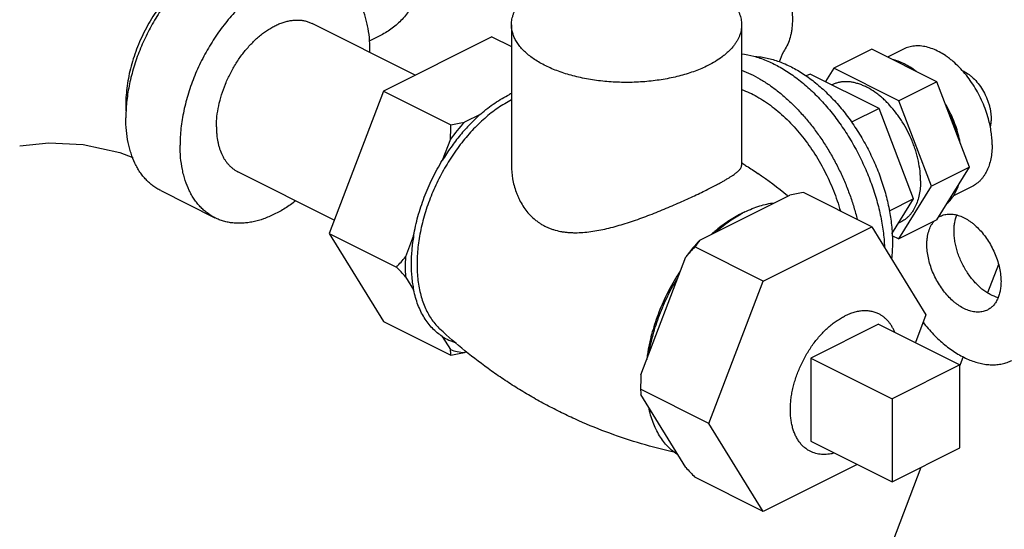
# Model space of a CAD drawing. Units: inches. Extents: x -48 to 54, y -38 to 57.
# Drawn here: x 39 to 43, y 31 to 32 of the extents above; entities that cross this region are included whole.
import ezdxf

# ---------------------------------------------------------------- set-up
doc = ezdxf.new("R2010")
doc.units = ezdxf.units.IN
doc.header["$LTSCALE"] = 1.21
doc.header["$MEASUREMENT"] = 0
doc.layers.get('0').update_dxf_attribs({"linetype": 'CONTINUOUS'})

msp = doc.modelspace()

# ---------------------------------------------------------------- linework, layer by layer
for p, q in [((40.68211, 32.05967), (40.34566, 32.22789)), ((40.99542, 32.22337), (40.99542, 31.76526)), ((41.74542, 32.22337), (41.74542, 31.76523)), ((40.57071, 32.18973), (40.5321, 32.17042)), ((40.93202, 32.18462), (40.57846, 32.00784)), ((40.93202, 32.18462), (40.99542, 32.15292)), ((42.16945, 32.14422), (42.04571, 32.08235)), ((42.38159, 32.03815), (42.16945, 32.14422)), ((42.27332, 32.14459), (42.22101, 32.11844)), ((41.96881, 32.06321), (41.95635, 32.05698)), ((42.19332, 31.95096), (41.96881, 32.06321)), ((42.04571, 32.08235), (42.01856, 32.03834)), ((42.25784, 31.97628), (42.04571, 32.08235)), ((42.38159, 32.03815), (42.25784, 31.97628)), ((42.48765, 31.76012), (42.38159, 32.03815)), ((40.57846, 32.00784), (40.40169, 31.54445)), ((40.57846, 32.00784), (40.79767, 31.89824)), ((42.36391, 31.69825), (42.25784, 31.97628)), ((40.89521, 31.93287), (40.84213, 31.90633)), ((42.19332, 31.95096), (42.10386, 31.90623)), ((42.30557, 31.65671), (42.19332, 31.95096)), ((40.79665, 31.85143), (40.77011, 31.78186)), ((40.41825, 31.58786), (40.10416, 31.7449)), ((42.48765, 31.76012), (42.36391, 31.69825)), ((42.38159, 31.58815), (42.48765, 31.76012)), ((39.85248, 31.68347), (40.02925, 31.59508)), ((41.60934, 31.52272), (41.90225, 31.66918)), ((42.16945, 31.5659), (41.94672, 31.67727)), ((42.25784, 31.52628), (42.36391, 31.69825)), ((42.49693, 31.69738), (42.43555, 31.66669)), ((42.30557, 31.65671), (42.22627, 31.61706)), ((42.23521, 31.54263), (42.30557, 31.65671)), ((42.26358, 31.58071), (42.25652, 31.57718)), ((42.38159, 31.58815), (42.25784, 31.52628)), ((40.40169, 31.54445), (40.62089, 31.43485)), ((40.40169, 31.54445), (40.57846, 31.25784)), ((41.8159, 31.38912), (42.16945, 31.5659)), ((42.16945, 31.5659), (42.34623, 31.27929)), ((40.67673, 31.53709), (40.65019, 31.46752)), ((42.23554, 31.53743), (42.25784, 31.52628)), ((41.8159, 31.38912), (41.59316, 31.50049)), ((41.4174, 31.08391), (41.56386, 31.46783)), ((42.58248, 31.44329), (42.54698, 31.35035)), ((40.65019, 31.4032), (40.67673, 31.36017)), ((41.63912, 30.92574), (41.8159, 31.38912)), ((40.57846, 31.25784), (40.79767, 31.14824)), ((42.34623, 31.27929), (42.31171, 31.1888)), ((42.19155, 31.24888), (41.97058, 31.13839)), ((42.19155, 31.24888), (42.45672, 31.11629)), ((40.77011, 31.20878), (40.79665, 31.16575)), ((40.84213, 31.15633), (40.85, 31.16027)), ((41.97058, 31.13839), (42.23575, 31.00581)), ((41.97058, 31.13839), (41.97058, 30.86776)), ((42.46783, 31.14313), (42.45672, 31.11403)), ((42.45672, 31.11629), (42.23575, 31.00581)), ((42.45672, 30.84566), (42.45672, 31.11629)), ((41.63912, 30.92574), (41.41639, 31.0371)), ((41.56386, 30.78214), (41.4174, 31.0196)), ((42.23575, 31.00581), (42.23575, 30.73518)), ((41.8159, 30.63912), (41.63912, 30.92574)), ((41.97058, 30.86776), (42.23575, 30.73518)), ((42.23575, 30.73518), (42.45672, 30.84566)), ((42.12188, 30.79211), (41.8159, 30.63912)), ((42.33001, 30.78231), (41.90446, 29.66821)), ((41.8159, 30.63912), (41.59316, 30.75049))]:
    msp.add_line(p, q)
msp.add_lwpolyline([(39.39298, 31.82902), (39.48748, 31.83862), (39.59964, 31.83342), (39.71965, 31.80791), (39.76147, 31.79125)])
for centre, radius, start, end in [((40.06766, 32.14108), 0.46661, 359.13616, 359.99909), ((41.14952, 31.67477), 0.35983, 115.35393, 116.56654), ((40.12291, 31.96423), 0.38414, 179.98946, 183.16123), ((42.05995, 31.75846), 0.40643, 28.39327, 30.50223), ((41.34736, 31.4415), 0.68653, 137.38469, 143.33677), ((39.76894, 31.89718), 1.02873, 357.45126, 0.05912), ((40.55212, 33.37425), 1.4963, 279.44514, 281.17562), ((42.11761, 31.77538), 0.34625, 10.70997, 12.1134), ((41.21806, 30.8911), 1.02812, 58.88943, 59.13389), ((40.86521, 30.39752), 1.63462, 50.93402, 55.19275), ((42.18151, 30.26034), 1.43625, 99.40896, 101.2118), ((41.89952, 31.29622), 0.34872, 115.16718, 116.56698), ((41.92462, 31.2765), 0.37731, 116.57913, 118.57163), ((42.4224, 31.54273), 0.06441, 116.58712, 124.91066), ((41.99332, 31.15632), 0.51763, 130.36827, 131.75647), ((42.11457, 31.05789), 0.68653, 137.38469, 143.33677), ((41.8699, 31.31612), 0.33253, 141.58844, 146.32692), ((42.21, 30.91772), 0.8486, 136.62649, 139.58966), ((39.9865, 32.03337), 0.87217, 316.66654, 319.54961), ((39.00533, 29.90975), 2.22171, 42.23802, 43.35033), ((42.12797, 31.03644), 0.69847, 146.48595, 148.19987), ((40.86249, 31.35233), 0.17071, 237.23879, 253.83804), ((40.64571, 31.1482), 0.15196, 0.01715, 6.63292), ((40.56287, 32.56517), 1.43625, 279.40896, 281.2118), ((42.00031, 31.06442), 0.56821, 171.28648, 173.00685), ((42.47751, 31.03746), 1.06113, 177.49108, 180.0193), ((41.57026, 31.03726), 0.15387, 180.05831, 186.59176), ((43.28479, 32.34603), 2.32537, 222.26281, 223.32554)]:
    msp.add_arc(centre, radius, start, end)
for points, knots in [([(39.62829, 32.87657), (39.62072, 32.87606), (39.60541, 32.8744), (39.58238, 32.87006), (39.55904, 32.86388), (39.53548, 32.85587), (39.51178, 32.84607), (39.48804, 32.8345), (39.46432, 32.82122), (39.44072, 32.80626), (39.41732, 32.78968), (39.38615, 32.76524), (39.34824, 32.73093), (39.30534, 32.68485), (39.26513, 32.63406), (39.22818, 32.57928), (39.19501, 32.52128), (39.16608, 32.46087), (39.14181, 32.39891), (39.12253, 32.33628), (39.11076, 32.28384), (39.10413, 32.24232), (39.10059, 32.2118), (39.09845, 32.18178), (39.09796, 32.16193), (39.09796, 32.15212)], [0, 0, 0, 0, 0.0235144, 0.0477111, 0.0726402, 0.0983388, 0.1248297, 0.1521227, 0.1802167, 0.2090984, 0.2387465, 0.2691292, 0.3319206, 0.3970984, 0.4641834, 0.5326317, 0.6018559, 0.6712444, 0.7401806, 0.8080618, 0.8743187, 0.9066812, 0.9384496, 0.9695712, 1, 1, 1, 1]), ([(40.73314, 32.52777), (40.73314, 32.5179), (40.73271, 32.49838), (40.73006, 32.4604), (40.72475, 32.4236), (40.71662, 32.38839), (40.70929, 32.36344), (40.70068, 32.33967), (40.69082, 32.31715), (40.67972, 32.29594), (40.66743, 32.27612), (40.65398, 32.25774), (40.6394, 32.24087), (40.62375, 32.22556), (40.60707, 32.21185), (40.58942, 32.1998), (40.57702, 32.19288), (40.5707, 32.18972)], [0, 0, 0, 0, 0.0750218, 0.1483119, 0.2892996, 0.3569812, 0.4227923, 0.4867744, 0.548991, 0.6095285, 0.6685072, 0.7260793, 0.7824231, 0.8377465, 0.892281, 0.9462767, 1, 1, 1, 1]), ([(40.2438, 32.46609), (40.23845, 32.46877), (40.2274, 32.47355), (40.21005, 32.47892), (40.19197, 32.48246), (40.17326, 32.48417), (40.15399, 32.48403), (40.12726, 32.48135), (40.10015, 32.47492), (40.07317, 32.46523), (40.05248, 32.45609), (40.03177, 32.44524), (40.00386, 32.42832), (39.96953, 32.4031), (39.93723, 32.37371), (39.9123, 32.34759), (39.89402, 32.32657), (39.87642, 32.30442), (39.85388, 32.2734), (39.82795, 32.23244), (39.80538, 32.18933), (39.78945, 32.15375), (39.77866, 32.12672), (39.76908, 32.09946), (39.75804, 32.06322), (39.74743, 32.01811), (39.74233, 31.98167), (39.74074, 31.9637)], [0, 0, 0, 0, 0.0223346, 0.0448344, 0.0676583, 0.0909531, 0.1148479, 0.139454, 0.1910864, 0.2182697, 0.2463898, 0.2754556, 0.3054569, 0.3681301, 0.4340869, 0.4681496, 0.5028264, 0.5380342, 0.5736825, 0.6459044, 0.7187183, 0.7551012, 0.7913278, 0.8272979, 0.8629131, 0.9326858, 1, 1, 1, 1]), ([(39.97277, 32.4038), (39.96464, 32.39856), (39.94851, 32.38721), (39.92524, 32.36812), (39.90262, 32.34682), (39.88083, 32.32347), (39.86005, 32.29826), (39.84046, 32.2714), (39.8222, 32.24311), (39.80544, 32.21362), (39.7903, 32.18317), (39.77691, 32.15202), (39.76538, 32.12042), (39.75582, 32.08862), (39.74828, 32.05688), (39.74284, 32.02548), (39.73954, 31.99465), (39.73877, 31.9743), (39.73877, 31.9643)], [0, 0, 0, 0, 0.0561986, 0.1144989, 0.1747165, 0.2366226, 0.2999536, 0.3644183, 0.4297033, 0.4954811, 0.5614149, 0.6271656, 0.692397, 0.7567819, 0.8200095, 0.8817896, 0.9418613, 1, 1, 1, 1]), ([(40.42058, 32.3777), (40.41494, 32.38052), (40.40622, 32.38427), (40.39421, 32.38825), (40.38184, 32.3916), (40.36583, 32.3945), (40.34601, 32.39594), (40.3256, 32.39533), (40.3047, 32.39268), (40.28342, 32.38802), (40.26186, 32.38136), (40.24012, 32.37274), (40.21832, 32.36221), (40.19655, 32.34982), (40.17493, 32.33563), (40.15356, 32.31972), (40.12521, 32.29601), (40.0911, 32.26249), (40.05982, 32.22513), (40.03635, 32.19288), (40.01955, 32.16749), (40.00376, 32.14121), (39.98907, 32.11416), (39.97555, 32.08648), (39.95922, 32.04904), (39.94209, 32.00156), (39.927, 31.94411), (39.91921, 31.89637), (39.91609, 31.85903), (39.91555, 31.84074), (39.91555, 31.83172)], [0, 0, 0, 0, 0.0222997, 0.0335113, 0.0447908, 0.0676306, 0.0909878, 0.1150017, 0.1397896, 0.1654411, 0.1920234, 0.2195777, 0.2481228, 0.2776587, 0.3081637, 0.3396028, 0.3719242, 0.4389263, 0.5085603, 0.5441388, 0.580081, 0.6162792, 0.6526219, 0.6889966, 0.7252912, 0.7971763, 0.8674223, 0.9352577, 0.9680659, 1, 1, 1, 1]), ([(40.53427, 32.14108), (40.53427, 32.15473), (40.53309, 32.18139), (40.5284, 32.21399), (40.5227, 32.23864), (40.51597, 32.26159), (40.50738, 32.28328), (40.49688, 32.30334), (40.48828, 32.31722), (40.47886, 32.33008), (40.46866, 32.34189), (40.45771, 32.35261), (40.44604, 32.36221), (40.43368, 32.37064), (40.425, 32.37549), (40.42058, 32.3777)], [0, 0, 0, 0, 0.1482688, 0.2892894, 0.3569812, 0.422798, 0.5489367, 0.6094833, 0.6684705, 0.7260489, 0.7824002, 0.8377298, 0.8922695, 0.9462715, 1, 1, 1, 1]), ([(40.99542, 32.22337), (40.99542, 32.22644), (40.99573, 32.23261), (40.99709, 32.24182), (40.99936, 32.25099), (41.00253, 32.26008), (41.00658, 32.26908), (41.01151, 32.27797), (41.01731, 32.28672), (41.02634, 32.29838), (41.03692, 32.30947), (41.04882, 32.31995), (41.0622, 32.33049), (41.08085, 32.34298), (41.09685, 32.35175), (41.10526, 32.35596)], [0, 0, 0, 0, 0.0508909, 0.1021463, 0.1541217, 0.2071489, 0.2615313, 0.3175415, 0.3754096, 0.4353234, 0.5618099, 0.6286585, 0.6979817, 0.8441152, 1, 1, 1, 1]), ([(41.63548, 32.35601), (41.6439, 32.3518), (41.65991, 32.34303), (41.67858, 32.33054), (41.69197, 32.31999), (41.70388, 32.30951), (41.71448, 32.29842), (41.72351, 32.28675), (41.72932, 32.278), (41.73425, 32.26911), (41.73831, 32.2601), (41.74148, 32.251), (41.74375, 32.24183), (41.74512, 32.23262), (41.74542, 32.22644), (41.74542, 32.22337)], [0, 0, 0, 0, 0.1559518, 0.302036, 0.3713571, 0.438215, 0.5647179, 0.624631, 0.6824951, 0.7385001, 0.7928774, 0.8458991, 0.8978683, 0.9491167, 1, 1, 1, 1]), ([(41.8877, 32.36014), (41.89147, 32.3502), (41.89812, 32.33023), (41.90429, 32.30484), (41.90778, 32.2847), (41.91023, 32.2652), (41.91151, 32.24151), (41.91033, 32.21841), (41.90783, 32.20089), (41.90446, 32.1846), (41.89852, 32.16566), (41.89162, 32.15162), (41.8877, 32.1452)], [0, 0, 0, 0, 0.1438337, 0.2843992, 0.3529735, 0.4202117, 0.5501551, 0.6734048, 0.7323556, 0.789477, 0.8982234, 1, 1, 1, 1]), ([(40.03399, 31.89094), (40.03399, 31.8965), (40.03432, 31.90779), (40.03625, 31.93084), (40.04106, 31.9603), (40.05037, 31.99575), (40.06094, 32.02505), (40.07102, 32.04816), (40.07936, 32.06525), (40.08843, 32.08194), (40.09817, 32.09816), (40.10854, 32.11382), (40.12303, 32.13373), (40.14233, 32.15678), (40.16338, 32.17747), (40.18088, 32.1921), (40.19407, 32.20193), (40.20741, 32.21068), (40.22084, 32.21833), (40.2343, 32.22483), (40.24771, 32.23014), (40.26102, 32.23425), (40.27415, 32.23713), (40.28705, 32.23877), (40.29964, 32.23914), (40.31188, 32.23826), (40.32368, 32.23611), (40.335, 32.23272), (40.34219, 32.22963), (40.34567, 32.22789)], [0, 0, 0, 0, 0.0319344, 0.0647428, 0.1325788, 0.2028255, 0.2747113, 0.3110062, 0.3473813, 0.3837243, 0.4199228, 0.4558653, 0.4914441, 0.5610787, 0.6280815, 0.6604031, 0.6918425, 0.7223478, 0.7518839, 0.7804293, 0.8079838, 0.8345664, 0.8602181, 0.8850062, 0.9090204, 0.9323778, 0.9552177, 0.9777001, 1, 1, 1, 1]), ([(41.63559, 32.09079), (41.62894, 32.08747), (41.61517, 32.08109), (41.59362, 32.07249), (41.57086, 32.0647), (41.54702, 32.05777), (41.52223, 32.05174), (41.48778, 32.04487), (41.44326, 32.03876), (41.39791, 32.03598), (41.36123, 32.03576), (41.33371, 32.0366), (41.30638, 32.03846), (41.27941, 32.0413), (41.25292, 32.04514), (41.22707, 32.04993), (41.20199, 32.05566), (41.17782, 32.0623), (41.15469, 32.0698), (41.13273, 32.07813), (41.11204, 32.08725), (41.09275, 32.0971), (41.07495, 32.10764), (41.05875, 32.1188), (41.04422, 32.13054), (41.03145, 32.14279), (41.0222, 32.15351), (41.0158, 32.16228), (41.01019, 32.17094), (41.00433, 32.18197), (40.99921, 32.19563), (40.99611, 32.20945), (40.99542, 32.21876), (40.99542, 32.22337)], [0, 0, 0, 0, 0.0306561, 0.0625938, 0.0957, 0.1298657, 0.1649834, 0.2009336, 0.2747649, 0.3502192, 0.388184, 0.4260973, 0.4638053, 0.5011566, 0.5380022, 0.5741996, 0.6096115, 0.6441094, 0.677576, 0.7099034, 0.7410021, 0.7707954, 0.7992298, 0.8262737, 0.8519226, 0.8762063, 0.8991882, 0.9102276, 0.9209864, 0.9417371, 0.9616517, 0.9809781, 1, 1, 1, 1]), ([(41.74542, 32.22337), (41.74542, 32.2203), (41.74512, 32.21414), (41.74376, 32.20492), (41.74149, 32.19576), (41.73832, 32.18666), (41.73427, 32.17766), (41.72933, 32.16878), (41.72353, 32.16003), (41.71451, 32.14836), (41.70393, 32.13728), (41.69203, 32.1268), (41.67865, 32.11625), (41.66, 32.10377), (41.644, 32.095), (41.63559, 32.09079)], [0, 0, 0, 0, 0.0508909, 0.1021463, 0.1541217, 0.2071489, 0.2615313, 0.3175415, 0.3754096, 0.4353234, 0.5618099, 0.6286585, 0.6979817, 0.8441152, 1, 1, 1, 1]), ([(42.54988, 31.91707), (42.54734, 31.92634), (42.5415, 31.94483), (42.53068, 31.97195), (42.51785, 31.99837), (42.50321, 32.02373), (42.48693, 32.04768), (42.46926, 32.06989), (42.45043, 32.09005), (42.43381, 32.10509), (42.42015, 32.11581), (42.40665, 32.1254), (42.3896, 32.13568), (42.36879, 32.14524), (42.34816, 32.1517), (42.32799, 32.15498), (42.31162, 32.15497), (42.29913, 32.15329), (42.29016, 32.15123), (42.28152, 32.14837), (42.27599, 32.14593), (42.2733, 32.14458)], [0, 0, 0, 0, 0.0723306, 0.1457198, 0.2195319, 0.2931284, 0.3658784, 0.437176, 0.506459, 0.5732324, 0.6055562, 0.6371108, 0.6977639, 0.7550677, 0.8090464, 0.8599399, 0.9082116, 0.9315996, 0.9546131, 0.9773712, 1, 1, 1, 1]), ([(41.7453, 32.12921), (41.75867, 32.12756), (41.78595, 32.12204), (41.82652, 32.108), (41.86008, 32.09171), (41.88686, 32.076), (41.90711, 32.06271), (41.92718, 32.04811), (41.95388, 32.02675), (41.98637, 31.99701), (42.02324, 31.95734), (42.05793, 31.91382), (42.08998, 31.86699), (42.119, 31.81747), (42.14461, 31.76587), (42.1665, 31.71284), (42.18439, 31.65907), (42.19584, 31.61391), (42.20277, 31.57799), (42.20811, 31.54296), (42.21049, 31.51668), (42.21129, 31.4993)], [0, 0, 0, 0, 0.0482656, 0.0993739, 0.1534853, 0.1816813, 0.2106133, 0.2402599, 0.2705908, 0.3331414, 0.3979246, 0.4645118, 0.5324185, 0.6011225, 0.6700793, 0.7387376, 0.8065554, 0.8730088, 0.9055779, 0.9376355, 1, 1, 1, 1]), ([(41.79013, 32.12038), (41.79647, 32.12004), (41.8093, 32.11883), (41.83545, 32.11425), (41.86178, 32.1065), (41.88792, 32.09597), (41.90789, 32.08646), (41.92784, 32.07548), (41.95468, 32.05874), (41.98771, 32.03432), (42.02563, 32.00034), (42.05555, 31.96848), (42.07846, 31.94094), (42.10082, 31.9118), (42.12694, 31.87332), (42.15496, 31.82463), (42.1794, 31.77388), (42.19991, 31.7218), (42.21621, 31.66912), (42.22805, 31.61661), (42.23413, 31.57317), (42.23657, 31.53916), (42.23698, 31.52247), (42.23698, 31.51422)], [0, 0, 0, 0, 0.0234377, 0.0475523, 0.0979808, 0.1243904, 0.1516069, 0.1796311, 0.2084507, 0.2683659, 0.3310989, 0.3962589, 0.4296084, 0.4633779, 0.5318816, 0.6011894, 0.6706828, 0.739738, 0.8077449, 0.8741199, 0.9383585, 0.9695384, 1, 1, 1, 1]), ([(41.8877, 32.1452), (41.88574, 32.14198), (41.87805, 32.12836), (41.87206, 32.11381), (41.86839, 32.10253)], [0, 0, 0, 0, 0.2412888, 1, 1, 1, 1]), ([(42.31461, 32.07164), (42.30834, 32.07642), (42.29568, 32.08524), (42.27603, 32.09639), (42.25635, 32.10503), (42.24302, 32.10916), (42.23643, 32.11073)], [0, 0, 0, 0, 0.2688871, 0.5253673, 0.7690189, 1, 1, 1, 1]), ([(41.74538, 32.07585), (41.75563, 32.07196), (41.77619, 32.06303), (41.80642, 32.04682), (41.83645, 32.02761), (41.86608, 32.00554), (41.8951, 31.98076), (41.92333, 31.95345), (41.95055, 31.9238), (41.97658, 31.89202), (42.00123, 31.85832), (42.02435, 31.82295), (42.04575, 31.78615), (42.0653, 31.74818), (42.08286, 31.7093), (42.0983, 31.66978), (42.11151, 31.62991), (42.11884, 31.60305), (42.12211, 31.58962)], [0, 0, 0, 0, 0.0516425, 0.1054645, 0.161434, 0.2194622, 0.2794176, 0.3411265, 0.4043852, 0.4689596, 0.5345964, 0.6010232, 0.6679568, 0.7351053, 0.8021737, 0.86887, 0.9349057, 1, 1, 1, 1]), ([(42.46456, 32.07417), (42.47086, 32.07149), (42.4801, 32.0663), (42.4916, 32.05776), (42.50326, 32.04755), (42.51687, 32.03259), (42.53105, 32.01214), (42.54083, 31.99343), (42.54722, 31.97778), (42.55122, 31.96591), (42.55437, 31.95401), (42.55665, 31.94221), (42.55804, 31.93062), (42.55836, 31.92297), (42.55836, 31.91922)], [0, 0, 0, 0, 0.1080521, 0.1659723, 0.2262198, 0.352493, 0.4842419, 0.6182155, 0.6849883, 0.7510136, 0.8158885, 0.8792558, 0.940757, 1, 1, 1, 1]), ([(42.32855, 31.71593), (42.32855, 31.72108), (42.32825, 31.73153), (42.32646, 31.75287), (42.32293, 31.77451), (42.31779, 31.79621), (42.31308, 31.81268), (42.30757, 31.82911), (42.29918, 31.85089), (42.28688, 31.87749), (42.27236, 31.90292), (42.25952, 31.92231), (42.24611, 31.94074), (42.23166, 31.95799), (42.21629, 31.97382), (42.20455, 31.98475), (42.19254, 31.99479), (42.17651, 32.00673), (42.15996, 32.01693), (42.14307, 32.02509), (42.13065, 32.03001), (42.11833, 32.03382), (42.10617, 32.03648), (42.09423, 32.03799), (42.08257, 32.03834), (42.07124, 32.03752), (42.06031, 32.03553), (42.04983, 32.03239), (42.04317, 32.02952), (42.03995, 32.02791)], [0, 0, 0, 0, 0.0319233, 0.0647319, 0.1325856, 0.1674633, 0.2028492, 0.2386482, 0.2747522, 0.347408, 0.4199333, 0.455876, 0.4914555, 0.5610904, 0.594975, 0.6281156, 0.6604364, 0.6918759, 0.7518859, 0.7804317, 0.8079861, 0.8345671, 0.8602192, 0.8850067, 0.9090201, 0.9323775, 0.9552174, 0.9776997, 1, 1, 1, 1]), ([(40.89521, 31.93287), (40.90266, 31.93937), (40.9177, 31.95179), (40.94096, 31.9688), (40.96449, 31.98381), (40.98055, 31.99259), (40.98859, 31.99661)], [0, 0, 0, 0, 0.2616987, 0.5159863, 0.7622348, 1, 1, 1, 1]), ([(41.74534, 32.01273), (41.76267, 32.00649), (41.78836, 31.99448), (41.82107, 31.97448), (41.84583, 31.95684), (41.87015, 31.93698), (41.89388, 31.91503), (41.91686, 31.89113), (41.94654, 31.8566), (41.98077, 31.80958), (42.01631, 31.74867), (42.04574, 31.68439), (42.06096, 31.63984), (42.06733, 31.6174)], [0, 0, 0, 0, 0.1048576, 0.1604953, 0.2181675, 0.2777606, 0.3391245, 0.4020755, 0.4664045, 0.598205, 0.7325336, 0.8672005, 1, 1, 1, 1]), ([(39.74074, 31.9637), (39.74041, 31.96002), (39.73929, 31.94551), (39.73877, 31.93096), (39.73877, 31.9201)], [0, 0, 0, 0, 0.2541304, 1, 1, 1, 1]), ([(40.99542, 31.97886), (40.98794, 31.97501), (40.973, 31.96664), (40.95111, 31.95247), (40.92945, 31.93652), (40.90815, 31.9189), (40.88731, 31.89968), (40.86001, 31.8718), (40.82774, 31.83353), (40.79277, 31.7834), (40.76189, 31.72964), (40.73571, 31.6733), (40.71813, 31.62487), (40.70689, 31.58579), (40.69996, 31.55669), (40.69453, 31.52781), (40.69062, 31.49928), (40.68825, 31.47125), (40.68744, 31.44386), (40.68819, 31.41724), (40.69049, 31.39152), (40.69434, 31.36684), (40.70138, 31.33604), (40.71145, 31.30712), (40.72473, 31.28082), (40.7359, 31.26303), (40.7484, 31.24692), (40.75769, 31.23725), (40.76252, 31.23275)], [0, 0, 0, 0, 0.0288651, 0.0587031, 0.0894598, 0.1210857, 0.1535256, 0.1867069, 0.25493, 0.3250227, 0.3961487, 0.4674251, 0.5379632, 0.5726944, 0.6069246, 0.6405584, 0.6735076, 0.7056918, 0.737042, 0.7674991, 0.7970196, 0.825573, 0.8531484, 0.9053709, 0.9301418, 0.9540983, 0.9773425, 1, 1, 1, 1]), ([(40.89521, 31.93287), (40.88338, 31.92253), (40.86022, 31.90044), (40.82778, 31.86413), (40.79742, 31.82449), (40.77893, 31.79635), (40.77011, 31.78186)], [0, 0, 0, 0, 0.2395463, 0.4872587, 0.741395, 1, 1, 1, 1]), ([(42.45417, 31.8479), (42.45212, 31.85665), (42.44736, 31.87417), (42.43843, 31.90007), (42.42772, 31.92561), (42.41947, 31.94221), (42.41507, 31.95038)], [0, 0, 0, 0, 0.245204, 0.4947412, 0.7469257, 1, 1, 1, 1]), ([(42.45615, 31.84804), (42.45426, 31.85689), (42.44973, 31.87462), (42.43802, 31.90972), (42.42639, 31.93527), (42.41749, 31.95173)], [0, 0, 0, 0, 0.2445443, 0.4940542, 1, 1, 1, 1]), ([(39.85247, 31.68348), (39.84804, 31.68569), (39.83936, 31.69053), (39.82701, 31.69897), (39.81533, 31.70857), (39.80438, 31.71929), (39.79418, 31.7311), (39.78476, 31.74396), (39.77616, 31.75783), (39.76567, 31.7779), (39.75708, 31.79959), (39.75034, 31.82254), (39.74465, 31.84719), (39.73995, 31.87979), (39.73877, 31.90645), (39.73877, 31.9201)], [0, 0, 0, 0, 0.0537285, 0.1077305, 0.1622702, 0.2175998, 0.2739511, 0.3315295, 0.3905167, 0.4510633, 0.577202, 0.6430188, 0.7107106, 0.8517312, 1, 1, 1, 1]), ([(42.5619, 31.8326), (42.5619, 31.83941), (42.56136, 31.85327), (42.55907, 31.87426), (42.5553, 31.89565), (42.55184, 31.90992), (42.54988, 31.91707)], [0, 0, 0, 0, 0.2387138, 0.4857943, 0.7399492, 1, 1, 1, 1]), ([(42.55836, 31.91922), (42.55836, 31.91458), (42.55789, 31.90556), (42.55633, 31.89665), (42.55528, 31.89241)], [0, 0, 0, 0, 0.5151425, 1, 1, 1, 1]), ([(40.03399, 31.89094), (40.03399, 31.88667), (40.03418, 31.87824), (40.03533, 31.86183), (40.03761, 31.84594), (40.04113, 31.83073), (40.04529, 31.81656), (40.05059, 31.80317), (40.05706, 31.79079), (40.06237, 31.78223), (40.06819, 31.77429), (40.07448, 31.767), (40.08124, 31.76039), (40.08844, 31.75447), (40.09607, 31.74926), (40.10142, 31.74627), (40.10415, 31.7449)], [0, 0, 0, 0, 0.0750126, 0.1483042, 0.289319, 0.3570079, 0.422822, 0.5489555, 0.6094995, 0.6684843, 0.7260603, 0.7824092, 0.8377365, 0.892274, 0.9462738, 1, 1, 1, 1]), ([(40.02924, 31.59509), (40.02482, 31.5973), (40.01614, 31.60215), (40.00378, 31.61059), (39.99211, 31.62018), (39.98116, 31.6309), (39.97096, 31.64271), (39.96154, 31.65557), (39.95294, 31.66945), (39.94244, 31.68951), (39.93385, 31.7112), (39.92712, 31.73415), (39.92142, 31.7588), (39.91673, 31.7914), (39.91555, 31.81806), (39.91555, 31.83172)], [0, 0, 0, 0, 0.0537285, 0.1077305, 0.1622702, 0.2175998, 0.2739511, 0.3315295, 0.3905167, 0.4510633, 0.577202, 0.6430188, 0.7107106, 0.8517312, 1, 1, 1, 1]), ([(42.5619, 31.8326), (42.5619, 31.8248), (42.56122, 31.80957), (42.55805, 31.78751), (42.55275, 31.76706), (42.5454, 31.74846), (42.5375, 31.73452), (42.53024, 31.7246), (42.52442, 31.71786), (42.51816, 31.71173), (42.51149, 31.70625), (42.50443, 31.70142), (42.49947, 31.69866), (42.49694, 31.69739)], [0, 0, 0, 0, 0.1482436, 0.2893216, 0.4228098, 0.5489537, 0.6684192, 0.7260109, 0.7823712, 0.8377086, 0.8922567, 0.9462653, 1, 1, 1, 1]), ([(40.67673, 31.53709), (40.67853, 31.5475), (40.68271, 31.56842), (40.69058, 31.59969), (40.70008, 31.63099), (40.71116, 31.66214), (40.72374, 31.69297), (40.73777, 31.72333), (40.75317, 31.75304), (40.76432, 31.77235), (40.77011, 31.78186)], [0, 0, 0, 0, 0.1203018, 0.242805, 0.3670404, 0.4926066, 0.6191109, 0.7461496, 0.8732903, 1, 1, 1, 1]), ([(40.99542, 31.76544), (40.99542, 31.75076), (40.99799, 31.72122), (41.00656, 31.68895), (41.01466, 31.66824), (41.02072, 31.65467), (41.02951, 31.63828), (41.04203, 31.61982), (41.05652, 31.60286), (41.07022, 31.59026), (41.08207, 31.58125), (41.09141, 31.57505), (41.10117, 31.56945), (41.11133, 31.56445), (41.12185, 31.56007), (41.13641, 31.55505), (41.15155, 31.55131), (41.16707, 31.54877), (41.17901, 31.54744), (41.19115, 31.54667), (41.20768, 31.54633), (41.22874, 31.54718), (41.25433, 31.54995), (41.28032, 31.55425), (41.30663, 31.55988), (41.33317, 31.56665), (41.35988, 31.5744), (41.39575, 31.5859), (41.44035, 31.60192), (41.49288, 31.62283), (41.54353, 31.64457), (41.5839, 31.66298), (41.61424, 31.67744), (41.62863, 31.68451), (41.63559, 31.688)], [0, 0, 0, 0, 0.0552499, 0.1109548, 0.1249355, 0.1389195, 0.1668716, 0.1948039, 0.2227108, 0.2506397, 0.2646435, 0.2786883, 0.2927935, 0.3069794, 0.3212655, 0.3356707, 0.3649101, 0.3797863, 0.3948439, 0.4100947, 0.4255449, 0.4570388, 0.4893293, 0.5223814, 0.5561346, 0.590518, 0.6254386, 0.6607908, 0.7322731, 0.8037256, 0.8735223, 0.9396719, 0.9707088, 1, 1, 1, 1]), ([(41.63559, 31.688), (41.64408, 31.69224), (41.65644, 31.69855), (41.67229, 31.70698), (41.68305, 31.71289), (41.69299, 31.71853), (41.70209, 31.72392), (41.71033, 31.72905), (41.71771, 31.73392), (41.72327, 31.73787), (41.72727, 31.74092), (41.73076, 31.74372), (41.7346, 31.74706), (41.7385, 31.751), (41.74155, 31.75476), (41.74375, 31.75836), (41.7449, 31.76134), (41.74535, 31.76364), (41.74542, 31.76476), (41.74542, 31.7653)], [0, 0, 0, 0, 0.2075304, 0.3029718, 0.3924295, 0.4757436, 0.5527781, 0.6234702, 0.6878152, 0.7458443, 0.7725315, 0.7976963, 0.8435642, 0.8837426, 0.9186778, 0.9490057, 0.975655, 0.9880218, 1, 1, 1, 1]), ([(41.74929, 31.77135), (41.75346, 31.76883), (41.77004, 31.75866), (41.78631, 31.74799), (41.79828, 31.73967)], [0, 0, 0, 0, 0.2504634, 1, 1, 1, 1]), ([(42.32855, 31.71593), (42.32855, 31.70813), (42.32788, 31.69289), (42.32471, 31.67084), (42.31941, 31.65038), (42.31205, 31.63179), (42.30416, 31.61785), (42.2969, 31.60793), (42.29107, 31.60118), (42.28481, 31.59506), (42.27814, 31.58957), (42.27109, 31.58475), (42.26613, 31.58198), (42.2636, 31.58072)], [0, 0, 0, 0, 0.1482436, 0.2893216, 0.4228098, 0.5489537, 0.6684192, 0.7260109, 0.7823712, 0.8377086, 0.8922567, 0.9462653, 1, 1, 1, 1]), ([(42.41507, 31.64245), (42.41953, 31.64628), (42.42797, 31.65486), (42.43872, 31.66986), (42.44764, 31.687), (42.45219, 31.69938), (42.45417, 31.70583)], [0, 0, 0, 0, 0.2337135, 0.4766739, 0.7315126, 1, 1, 1, 1]), ([(40.29203, 31.6501), (40.28093, 31.64152), (40.2639, 31.62954), (40.2404, 31.61553), (40.22294, 31.60633), (40.20548, 31.59834), (40.18261, 31.58946), (40.15962, 31.5829), (40.13677, 31.57893), (40.12015, 31.5773), (40.10386, 31.57698), (40.08795, 31.57796), (40.07247, 31.58025), (40.05748, 31.58384), (40.04302, 31.58872), (40.03375, 31.59283), (40.02924, 31.59509)], [0, 0, 0, 0, 0.1487173, 0.2203482, 0.290087, 0.3579145, 0.4238407, 0.5500722, 0.6105974, 0.6695236, 0.7269999, 0.7832116, 0.8383701, 0.8927115, 0.9464968, 1, 1, 1, 1]), ([(41.7558, 31.61394), (41.76376, 31.61792), (41.77969, 31.62517), (41.81135, 31.63663), (41.83569, 31.64206), (41.85175, 31.64393)], [0, 0, 0, 0, 0.2646131, 0.519451, 1, 1, 1, 1]), ([(41.74355, 31.60812), (41.73622, 31.60446), (41.72155, 31.59648), (41.69243, 31.57814), (41.67155, 31.56218), (41.65805, 31.5507)], [0, 0, 0, 0, 0.2384322, 0.4848945, 1, 1, 1, 1]), ([(41.65984, 31.54798), (41.66658, 31.55393), (41.68018, 31.56536), (41.70777, 31.58615), (41.72943, 31.59984), (41.74417, 31.60786)], [0, 0, 0, 0, 0.2603326, 0.5141503, 1, 1, 1, 1]), ([(42.39358, 31.60033), (42.39578, 31.60143), (42.40033, 31.60339), (42.40748, 31.60554), (42.41495, 31.6069), (42.42269, 31.60746), (42.43066, 31.60722), (42.43882, 31.60619), (42.44712, 31.60437), (42.45855, 31.60084), (42.47298, 31.59443), (42.48687, 31.58586), (42.49782, 31.5777), (42.50889, 31.56845), (42.52221, 31.55536), (42.53697, 31.53773), (42.55041, 31.51834), (42.56228, 31.49756), (42.57234, 31.4758), (42.58039, 31.45349), (42.58628, 31.43106), (42.58989, 31.40895), (42.59075, 31.39432), (42.59075, 31.38718)], [0, 0, 0, 0, 0.0223033, 0.0447887, 0.0676317, 0.0909923, 0.115009, 0.1397999, 0.1654555, 0.1920402, 0.248111, 0.3081292, 0.339573, 0.3718982, 0.4389109, 0.5085554, 0.5800696, 0.6526047, 0.7252705, 0.7971658, 0.8674202, 0.9352832, 1, 1, 1, 1]), ([(42.3492, 31.50796), (42.3492, 31.51179), (42.34944, 31.51932), (42.3509, 31.53378), (42.35447, 31.55062), (42.36066, 31.56601), (42.36704, 31.5767), (42.37066, 31.58149), (42.37257, 31.58373)], [0, 0, 0, 0, 0.142115, 0.2794954, 0.538748, 0.7779054, 0.8908625, 1, 1, 1, 1]), ([(42.43759, 31.55215), (42.43759, 31.55685), (42.43795, 31.56606), (42.44013, 31.58349), (42.44351, 31.59603), (42.44663, 31.60379)], [0, 0, 0, 0, 0.2675113, 0.5238194, 1, 1, 1, 1]), ([(42.58154, 31.33501), (42.57234, 31.3374), (42.55863, 31.34307), (42.54144, 31.35346), (42.52839, 31.36315), (42.51572, 31.37437), (42.50356, 31.38702), (42.49206, 31.40092), (42.48137, 31.41591), (42.4716, 31.43182), (42.46287, 31.44845), (42.4553, 31.46561), (42.44897, 31.48308), (42.44395, 31.50065), (42.44032, 31.51812), (42.43811, 31.53527), (42.43759, 31.5466), (42.43759, 31.55215)], [0, 0, 0, 0, 0.1031811, 0.1591925, 0.2179775, 0.2793028, 0.342853, 0.4082374, 0.4750151, 0.5427033, 0.6107993, 0.6787876, 0.7461523, 0.8123891, 0.877056, 0.9397431, 1, 1, 1, 1]), ([(40.67673, 31.53709), (40.67404, 31.52151), (40.66995, 31.49073), (40.66779, 31.4452), (40.66945, 31.40847), (40.67292, 31.38039), (40.67534, 31.36682), (40.67673, 31.36017)], [0, 0, 0, 0, 0.2666325, 0.522983, 0.7676988, 0.8854725, 1, 1, 1, 1]), ([(42.23698, 31.51422), (42.23698, 31.50533), (42.23651, 31.48777), (42.23504, 31.47027), (42.23405, 31.46168)], [0, 0, 0, 0, 0.5071231, 1, 1, 1, 1]), ([(42.54637, 31.29481), (42.54417, 31.29371), (42.53962, 31.29175), (42.53247, 31.2896), (42.525, 31.28824), (42.51726, 31.28768), (42.50929, 31.28792), (42.50113, 31.28895), (42.49282, 31.29077), (42.4814, 31.2943), (42.46697, 31.30071), (42.45308, 31.30928), (42.44213, 31.31743), (42.43106, 31.32669), (42.41774, 31.33978), (42.40298, 31.3574), (42.38954, 31.3768), (42.37767, 31.39758), (42.36761, 31.41933), (42.35956, 31.44165), (42.35367, 31.46408), (42.35006, 31.48619), (42.3492, 31.50082), (42.3492, 31.50796)], [0, 0, 0, 0, 0.0223033, 0.0447887, 0.0676317, 0.0909923, 0.115009, 0.1397999, 0.1654555, 0.1920402, 0.248111, 0.3081292, 0.339573, 0.3718982, 0.4389109, 0.5085554, 0.5800696, 0.6526047, 0.7252705, 0.7971658, 0.8674202, 0.9352832, 1, 1, 1, 1]), ([(40.65019, 31.46752), (40.64952, 31.45664), (40.64884, 31.43519), (40.6495, 31.41374), (40.65019, 31.4032)], [0, 0, 0, 0, 0.5078994, 1, 1, 1, 1]), ([(41.53434, 31.4045), (41.52214, 31.38483), (41.50528, 31.35439), (41.48583, 31.31238), (41.47284, 31.28032), (41.46154, 31.24793), (41.44892, 31.20496), (41.44199, 31.17227), (41.43866, 31.1505)], [0, 0, 0, 0, 0.2541989, 0.3814933, 0.5082311, 0.6339226, 0.7580936, 1, 1, 1, 1]), ([(41.44265, 31.15011), (41.44444, 31.1608), (41.44864, 31.18231), (41.45662, 31.21446), (41.46633, 31.24664), (41.4777, 31.27868), (41.49066, 31.31038), (41.50514, 31.34158), (41.52107, 31.37208), (41.53262, 31.39189), (41.53861, 31.40163)], [0, 0, 0, 0, 0.1201435, 0.2425772, 0.3668092, 0.4924174, 0.6189885, 0.7460972, 0.873288, 1, 1, 1, 1]), ([(42.59075, 31.38718), (42.59075, 31.38185), (42.59029, 31.37145), (42.58812, 31.35638), (42.5845, 31.3424), (42.57947, 31.32969), (42.57308, 31.31841), (42.56541, 31.30869), (42.55795, 31.30198), (42.55149, 31.29756), (42.5481, 31.29567), (42.54637, 31.29481)], [0, 0, 0, 0, 0.1482724, 0.2893779, 0.4228921, 0.5490606, 0.6685493, 0.7824312, 0.8922357, 0.9462549, 1, 1, 1, 1]), ([(40.77011, 31.20878), (40.76431, 31.21251), (40.75306, 31.22076), (40.73759, 31.23516), (40.72352, 31.25159), (40.71091, 31.26994), (40.69984, 31.29012), (40.69036, 31.31201), (40.68252, 31.33548), (40.67848, 31.3518), (40.67673, 31.36017)], [0, 0, 0, 0, 0.1132975, 0.228546, 0.3465474, 0.4680669, 0.593757, 0.7241234, 0.8595106, 1, 1, 1, 1]), ([(42.19286, 31.28193), (42.19091, 31.2829), (42.18693, 31.28472), (42.18076, 31.28704), (42.17441, 31.28893), (42.16789, 31.2904), (42.16122, 31.29144), (42.15439, 31.29206), (42.14744, 31.29224), (42.13791, 31.29191), (42.1257, 31.2904), (42.11089, 31.2869), (42.09587, 31.28173), (42.086, 31.27729), (42.08107, 31.27482)], [0, 0, 0, 0, 0.0564118, 0.1129955, 0.1699193, 0.2273465, 0.285433, 0.3443239, 0.4041534, 0.4650433, 0.5903598, 0.7210162, 0.8575068, 1, 1, 1, 1]), ([(41.96927, 30.83471), (41.96576, 30.83646), (41.95892, 30.84044), (41.94942, 30.84768), (41.94071, 30.85616), (41.93284, 30.86584), (41.92585, 30.87665), (41.91978, 30.88852), (41.91467, 30.90139), (41.91054, 30.91517), (41.90742, 30.92979), (41.90532, 30.94516), (41.90426, 30.96119), (41.90423, 30.97778), (41.90524, 30.99485), (41.90729, 31.01229), (41.91035, 31.03), (41.91442, 31.04787), (41.91947, 31.06581), (41.92546, 31.0837), (41.93237, 31.10144), (41.94015, 31.11893), (41.94875, 31.13606), (41.95814, 31.15274), (41.96824, 31.16886), (41.97901, 31.18434), (41.99038, 31.19907), (42.00228, 31.21298), (42.01464, 31.22598), (42.0274, 31.23799), (42.04047, 31.24896), (42.05378, 31.2588), (42.06725, 31.26747), (42.07646, 31.27252), (42.08107, 31.27482)], [0, 0, 0, 0, 0.0223662, 0.0449494, 0.0679555, 0.09157, 0.1159502, 0.1412229, 0.1674814, 0.1947873, 0.2231724, 0.2526404, 0.2831712, 0.3147223, 0.3472326, 0.3806248, 0.4148071, 0.4496764, 0.4851195, 0.5210156, 0.5572379, 0.5936553, 0.6301344, 0.6665409, 0.7027415, 0.7386054, 0.7740063, 0.8088236, 0.8429455, 0.8762694, 0.9087032, 0.940173, 0.9706243, 1, 1, 1, 1]), ([(42.24456, 31.22241), (42.24319, 31.2258), (42.24025, 31.23239), (42.23516, 31.24175), (42.22948, 31.25041), (42.22322, 31.25833), (42.21641, 31.26549), (42.20907, 31.27185), (42.20124, 31.27738), (42.1957, 31.28051), (42.19286, 31.28193)], [0, 0, 0, 0, 0.1360557, 0.2680381, 0.396294, 0.5212669, 0.6434831, 0.763553, 0.8821505, 1, 1, 1, 1]), ([(42.3367, 31.25503), (42.34739, 31.24132), (42.3643, 31.22173), (42.38859, 31.19791), (42.40712, 31.18173), (42.42604, 31.16716), (42.44522, 31.15427), (42.46457, 31.14316), (42.48395, 31.13388), (42.50326, 31.12649), (42.52237, 31.12105), (42.54118, 31.11758), (42.55957, 31.11612), (42.57742, 31.11668), (42.59462, 31.11926), (42.61106, 31.12385), (42.62147, 31.12824), (42.62648, 31.13074)], [0, 0, 0, 0, 0.1536391, 0.2280264, 0.3004743, 0.3707963, 0.4388443, 0.5045066, 0.5677307, 0.6285123, 0.6869152, 0.7430729, 0.7971892, 0.8495525, 0.9005184, 0.9505114, 1, 1, 1, 1]), ([(41.52413, 30.83212), (41.48886, 30.83998), (41.41868, 30.85811), (41.31529, 30.89228), (41.23099, 30.92648), (41.16493, 30.95717), (41.11614, 30.98183), (41.0682, 31.00807), (41.02119, 31.03586), (40.97517, 31.06515), (40.91529, 31.10612), (40.84332, 31.16081), (40.78883, 31.20824), (40.76252, 31.23275)], [0, 0, 0, 0, 0.1245099, 0.2495784, 0.3749836, 0.437766, 0.500559, 0.5633336, 0.626062, 0.6887226, 0.7512949, 0.8760571, 1, 1, 1, 1]), ([(40.79665, 31.16575), (40.80392, 31.16328), (40.81893, 31.15921), (40.83433, 31.157), (40.84213, 31.15633)], [0, 0, 0, 0, 0.4951168, 1, 1, 1, 1]), ([(41.53861, 30.82308), (41.53261, 30.82684), (41.52096, 30.83519), (41.50496, 30.84986), (41.49042, 30.86669), (41.47744, 30.88554), (41.46607, 30.90632), (41.45639, 30.9289), (41.44844, 30.95315), (41.44439, 30.97001), (41.44265, 30.97866)], [0, 0, 0, 0, 0.1131029, 0.2281326, 0.3459398, 0.4673347, 0.5930055, 0.7234823, 0.8591218, 1, 1, 1, 1]), ([(42.04725, 30.8289), (42.04374, 30.82799), (42.03677, 30.82643), (42.02632, 30.82494), (42.01607, 30.82433), (42.00606, 30.82461), (41.99633, 30.82578), (41.98692, 30.82784), (41.97786, 30.83077), (41.97208, 30.8333), (41.96927, 30.83471)], [0, 0, 0, 0, 0.135921, 0.2678137, 0.396031, 0.5210019, 0.6432514, 0.7633815, 0.8820602, 1, 1, 1, 1])]:
    msp.add_open_spline(points, degree=3, knots=knots)

doc.saveas('drawing.dxf')
